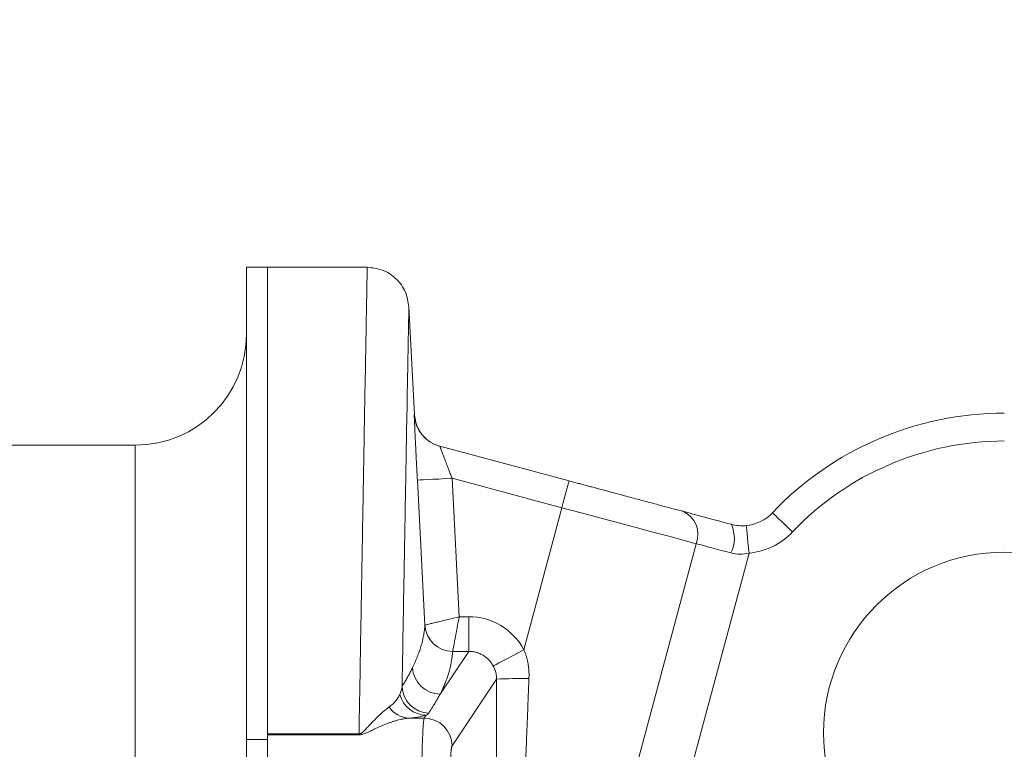
# Model space of a CAD drawing. Units: millimetres. Extents: x 0 to 1470, y 0 to 1040.
# Drawn here: x 270 to 340, y 867 to 920 of the extents above; entities that cross this region are included whole.
import ezdxf

# ---------------------------------------------------------------- set-up
doc = ezdxf.new("R2010")
doc.units = ezdxf.units.MM
doc.header["$LTSCALE"] = 3.5
doc.linetypes.add('SLD-Durchgehend', pattern=[0])
doc.styles.add('SLDTEXTSTYLE0', font='ARIAL.TTF', dxfattribs={"width": 0.948})
doc.dimstyles.new('SLDDIMSTYLE1', dxfattribs={"dimtxt": 10.5, "dimasz": 12.25, "dimexe": 0, "dimexo": 0.0625, "dimgap": 2.625, "dimtad": 1, "dimdec": 3, "dimrnd": 1e-09, "dimzin": 12, "dimdsep": 46, "dimtxsty": 'SLDTEXTSTYLE0', "dimsah": 1, "dimcen": 0.09, "dimadec": 0, "dimazin": 3, "dimtfac": 1, "dimtdec": 3, "dimtofl": 0, "dimtmove": 0, "dimatfit": 3, "dimfxl": 1, "dimfrac": 2, "dimtolj": 1, "dimtzin": 12, "dimarcsym": 0})

# ---------------------------------------------------------------- blocks, each defined once
blk = doc.blocks.new('_D_9')
at = {"color": 7, "linetype": 'SLD-Durchgehend', "lineweight": 0}
for p, q in [((147.887, 875.069), (147.887, 964.244)), ((736.888, 875.069), (736.888, 964.244)), ((736.888, 960.744), (147.887, 960.744))]:
    blk.add_line(p, q, dxfattribs=at)
for points in [[(147.887, 960.744), (160.137, 959.134), (160.137, 962.354)], [(736.888, 960.744), (724.638, 962.354), (724.638, 959.134)]]:
    blk.add_solid(points, dxfattribs=at)
at = {"color": 7, "linetype": 'SLD-Durchgehend', "lineweight": 0, "insert": (430.356, 974.279), "char_height": 10.5, "attachment_point": 1, "style": 'SLDTEXTSTYLE0'}
blk.add_mtext('589', dxfattribs=at)

msp = doc.modelspace()

# ---------------------------------------------------------------- linework, layer by layer
at = {"color": 7, "linetype": 'SLD-Durchgehend', "lineweight": 15}
for p, q in [((287.3875, 901.8689), (285.8875, 901.8689)), ((285.8875, 867.8756), (285.8875, 901.8689)), ((294.5709, 901.8689), (287.3875, 901.8689)), ((287.3875, 868.2942), (287.3875, 901.8689)), ((297.969, 891.2728), (297.5629, 899.0225)), ((277.8875, 889.0689), (165.3875, 889.0689)), ((299.7976, 888.9873), (309.0866, 886.4983)), ((287.3875, 868.2248), (287.3875, 868.2942)), ((287.3875, 868.2248), (287.3875, 864.9424)), ((285.8875, 865.4535), (285.8875, 867.8756))]:
    msp.add_line(p, q, dxfattribs=at)
at = {"color": 8, "linetype": 'SLD-Durchgehend', "lineweight": 0}
for p, q in [((277.8875, 654.8029), (277.8875, 889.0689)), ((301.187, 876.7233), (300.6686, 886.6834)), ((300.6686, 886.6834), (308.569, 884.5665)), ((298.7151, 876.1189), (298.172, 886.5534)), ((308.569, 884.5665), (305.8319, 874.3516)), ((312.5948, 860.9508), (318.2291, 881.978)), ((316.4641, 860.5292), (322.0281, 881.2944)), ((301.187, 876.7233), (301.8707, 876.7233)), ((301.8707, 874.2267), (301.8707, 876.7233)), ((301.8707, 874.2267), (299.8231, 871.1537)), ((300.7123, 874.2255), (300.7129, 874.2267)), ((301.8707, 874.2267), (300.7129, 874.2267)), ((303.868, 872.2272), (300.6684, 867.4253)), ((298.8135, 869.6385), (298.6696, 869.4226)), ((298.6696, 869.4226), (297.5631, 869.4226)), ((287.3875, 868.2942), (293.9781, 868.2942)), ((293.9781, 868.2248), (287.3875, 868.2248)), ((293.9781, 868.2248), (293.9781, 868.2942)), ((285.8875, 867.8756), (287.3875, 867.8756))]:
    msp.add_line(p, q, dxfattribs=at)
at = {"color": 8, "linetype": 'SLD-Durchgehend', "lineweight": 0, "flags": 128}
for points in [[(298.172, 886.5534), (298.2225, 886.556), (298.3662, 886.5635), (298.5978, 886.5755), (298.9084, 886.5917), (299.2861, 886.6114), (299.7165, 886.6338), (300.1833, 886.6581), (300.6686, 886.6834)], [(309.0866, 886.4983), (309.0767, 886.4612), (309.0472, 886.3513), (308.9994, 886.1727), (308.935, 885.9325), (308.8566, 885.6397), (308.7671, 885.3057), (308.6699, 884.9434), (308.569, 884.5665)], [(318.2291, 881.978), (317.2925, 882.229), (316.2511, 882.508), (315.1173, 882.8118), (313.9047, 883.1368), (312.6279, 883.4789), (311.3024, 883.834), (309.9439, 884.198), (308.569, 884.5665)], [(323.7069, 884.2042), (323.7347, 884.1777), (323.8173, 884.0994), (323.9513, 883.9721), (324.1317, 883.8009), (324.3515, 883.5922), (324.6023, 883.3541), (324.8744, 883.0958), (325.1573, 882.8272)], [(321.8293, 883.2845), (321.8331, 883.2463), (321.8444, 883.133), (321.8628, 882.9491), (321.8875, 882.7016), (321.9176, 882.4), (321.952, 882.056), (321.9893, 881.6826), (322.0281, 881.2944)], [(318.2291, 881.978), (318.4802, 881.9108), (318.7522, 881.8379), (319.0435, 881.7598), (319.3525, 881.677), (319.677, 881.5901), (320.0154, 881.4994), (320.3653, 881.4056), (320.7249, 881.3093)], [(303.6315, 873.173), (303.6939, 873.2064), (303.8327, 873.2808), (304.0431, 873.3935), (304.3174, 873.5404), (304.6459, 873.7164), (305.0169, 873.915), (305.417, 874.1293), (305.8319, 874.3516)]]:
    msp.add_lwpolyline(points, dxfattribs=at)
at = {"color": 7, "linetype": 'SLD-Durchgehend', "lineweight": 15}
msp.add_circle((340.3875, 868.3689), 13, dxfattribs=at)
for centre, radius, start, end in [((277.8875, 897.0689), 8, 270, 0), ((340.3875, 868.3689), 23, 90, 136.489293), ((321.5311, 886.2696), 3, 275.704366, 316.489293)]:
    msp.add_arc(centre, radius, start, end, dxfattribs=at)
at = {"color": 8, "linetype": 'SLD-Durchgehend', "lineweight": 0}
for centre, radius, start, end in [((300.4446, 891.4021), 2.5, 182.990563, 255.000004), ((316.5395, 882.6421), 1.8154, 338.545124, 66.59638), ((318.5677, 882.3719), 2.4047, 333.774922, 24.570679), ((300.7115, 876.2247), 1.9993, 183.035791, 270.0234), ((300.719, 876.2303), 2.0036, 183.149989, 269.827832), ((299.8252, 873.1553), 2.0016, 182.671737, 269.938396), ((305.6951, 837.6194), 34.656, 89.164531, 93.022006), ((298.8411, 871.6372), 1.9989, 195.026515, 269.206683), ((299.074, 871.7798), 2.0021, 182.422652, 267.588712), ((297.6457, 871.2075), 1.7869, 213.013778, 267.349531), ((298.6661, 867.4203), 2.0023, 0.144453, 89.899133)]:
    msp.add_arc(centre, radius, start, end, dxfattribs=at)
for points, knots in [([(294.5667, 901.8626), (294.5649, 901.7664), (294.5613, 901.5719), (294.5314, 899.9365), (294.4836, 897.2874), (294.4217, 893.8301), (294.3509, 889.8595), (294.2756, 885.5943), (294.1883, 880.5932), (294.0899, 874.8882), (294.0156, 870.5072), (293.9781, 868.2942)], [0, 0, 0, 0, 0.1217895, 0.2461525, 0.3716003, 0.4981331, 0.5942514, 0.6924972, 0.7928705, 0.8953714, 1, 1, 1, 1]), ([(297.5626, 899.0227), (297.5612, 898.9424), (297.5582, 898.781), (297.5335, 897.4436), (297.494, 895.292), (297.439, 892.2754), (297.3695, 888.4425), (297.286, 883.7825), (297.1885, 878.2842), (297.1122, 873.9051), (297.0737, 871.6952)], [0, 0, 0, 0, 0.1231383, 0.2475728, 0.3726847, 0.4987995, 0.6211332, 0.745253, 0.8714468, 1, 1, 1, 1]), ([(297.9481, 891.2717), (297.9478, 891.271), (297.9474, 891.2697), (297.9473, 891.2581), (297.9475, 891.2394), (297.9481, 891.2129), (297.9497, 891.162), (297.953, 891.0679), (297.9595, 890.9054), (297.9683, 890.7004), (297.9829, 890.3738), (298.0061, 889.8715), (298.0351, 889.2685), (298.0609, 888.7421), (298.0814, 888.3279), (298.103, 887.8978), (298.1254, 887.4557), (298.1485, 887.0063), (298.1641, 886.7042), (298.172, 886.5534)], [0, 0, 0, 0, 0.0249859, 0.0499215, 0.0748473, 0.0998039, 0.1248318, 0.1873321, 0.2500294, 0.3122005, 0.3746458, 0.4996575, 0.6245911, 0.6868853, 0.7493353, 0.8119996, 0.8746989, 0.9374062, 1, 1, 1, 1]), ([(299.7976, 888.9873), (299.7975, 888.9866), (299.7974, 888.9851), (299.8016, 888.9719), (299.8088, 888.9505), (299.8194, 888.9202), (299.8334, 888.8812), (299.8507, 888.8335), (299.8866, 888.7357), (299.9564, 888.5489), (300.0696, 888.2471), (300.2059, 887.8895), (300.3288, 887.5658), (300.4444, 887.2661), (300.5485, 886.9952), (300.6261, 886.7936), (300.6686, 886.6834)], [0, 0, 0, 0, 0.0347688, 0.0697421, 0.1049885, 0.1405751, 0.1765671, 0.2130274, 0.2500167, 0.3691258, 0.4994631, 0.6162563, 0.7493138, 0.8156869, 0.8992484, 1, 1, 1, 1]), ([(322.0281, 881.2944), (321.8019, 881.2427), (321.5762, 881.2188), (321.1408, 881.225), (320.9295, 881.2545), (320.7249, 881.3093)], [0, 0, 0, 0, 0.5, 0.5, 1, 1, 1, 1]), ([(298.7184, 876.1202), (298.7283, 876.1226), (298.7596, 876.1303), (298.8598, 876.1547), (298.9285, 876.1715), (299.0912, 876.2113), (299.1867, 876.2346), (299.3922, 876.2848), (299.503, 876.3119), (299.8562, 876.3982), (300.1108, 876.4604), (300.6384, 876.5893), (300.9142, 876.6566), (301.187, 876.7233)], [0, 0, 0, 0, 0.125, 0.125, 0.25, 0.25, 0.375, 0.375, 0.5, 0.5, 0.75, 0.75, 1, 1, 1, 1]), ([(301.187, 876.7233), (301.1346, 876.4474), (301.0816, 876.1685), (300.9803, 875.6349), (300.9314, 875.3774), (300.8636, 875.0202), (300.8423, 874.9082), (300.8029, 874.7004), (300.7845, 874.6038), (300.7533, 874.4392), (300.7401, 874.3697), (300.7209, 874.2684), (300.7149, 874.2368), (300.7129, 874.2267)], [0, 0, 0, 0, 0.25, 0.25, 0.5, 0.5, 0.625, 0.625, 0.75, 0.75, 0.875, 0.875, 1, 1, 1, 1]), ([(301.8707, 876.7233), (302.6797, 876.7233), (303.4861, 876.5002), (304.8726, 875.6701), (305.45, 875.0646), (305.8319, 874.3516)], [0, 0, 0, 0, 0.5, 0.5, 1, 1, 1, 1]), ([(298.7151, 876.1189), (298.7081, 876.0337), (298.6942, 875.8634), (298.6606, 875.6081), (298.6106, 875.3112), (298.537, 874.9704), (298.4334, 874.5895), (298.3095, 874.2068), (298.1668, 873.8263), (298.0068, 873.444), (297.8864, 873.1899), (297.8258, 873.062)], [0, 0, 0, 0, 0.0832219, 0.1664739, 0.2500055, 0.3746404, 0.500002, 0.6244138, 0.7499981, 0.8741812, 1, 1, 1, 1]), ([(299.8231, 871.1537), (299.8731, 871.2596), (299.9723, 871.4696), (300.1061, 871.7821), (300.2272, 872.0892), (300.3346, 872.3911), (300.439, 872.7206), (300.5354, 873.0783), (300.6177, 873.4644), (300.6792, 873.8463), (300.7013, 874.0996), (300.7123, 874.2255)], [0, 0, 0, 0, 0.1034454, 0.2051666, 0.3051642, 0.4034383, 0.4999894, 0.6270295, 0.7527106, 0.8770337, 1, 1, 1, 1]), ([(303.6315, 873.173), (303.6092, 873.213), (303.5647, 873.2926), (303.4879, 873.4057), (303.4046, 873.513), (303.3145, 873.6137), (303.2184, 873.7077), (303.1167, 873.7945), (303.0099, 873.8739), (302.8618, 873.9694), (302.6645, 874.0704), (302.4117, 874.1591), (302.1451, 874.2164), (301.9626, 874.2232), (301.8707, 874.2267)], [0, 0, 0, 0, 0.0636889, 0.1270287, 0.1900245, 0.2526814, 0.3150047, 0.3769996, 0.4386716, 0.5000262, 0.6221151, 0.7461135, 0.8720621, 1, 1, 1, 1]), ([(305.8319, 874.3516), (305.8587, 874.2866), (305.9124, 874.1564), (305.9811, 873.9558), (306.0414, 873.7512), (306.0923, 873.5421), (306.1426, 873.2858), (306.1838, 872.9811), (306.2077, 872.6276), (306.2028, 872.3908), (306.2004, 872.2718)], [0, 0, 0, 0, 0.0989952, 0.1984175, 0.2984909, 0.399435, 0.5014638, 0.6664274, 0.8323301, 1, 1, 1, 1]), ([(303.868, 872.2272), (303.8671, 872.2738), (303.8651, 872.3749), (303.8465, 872.5377), (303.8033, 872.7533), (303.7325, 872.9704), (303.6591, 873.1178), (303.6315, 873.173)], [0, 0, 0, 0, 0.1420095, 0.3081252, 0.4983551, 0.811862, 1, 1, 1, 1]), ([(297.8258, 873.062), (297.782, 872.9732), (297.6939, 872.7946), (297.5516, 872.5247), (297.4011, 872.2514), (297.2422, 871.9744), (297.1301, 871.7887), (297.0736, 871.6952)], [0, 0, 0, 0, 0.1952449, 0.3926657, 0.5924742, 0.7948618, 1, 1, 1, 1]), ([(303.8886, 859.5668), (303.8874, 860.0259), (303.885, 860.9465), (303.8818, 862.3315), (303.8789, 863.7237), (303.8763, 865.1231), (303.874, 866.5299), (303.872, 867.9439), (303.8704, 869.3652), (303.869, 870.7938), (303.8683, 871.7486), (303.868, 872.2272)], [0, 0, 0, 0, 0.10897263, 0.21846862, 0.3284929, 0.43905033, 0.5501457, 0.66178374, 0.77396909, 0.88670633, 1, 1, 1, 1]), ([(306.2004, 872.2718), (306.1794, 871.7484), (306.1381, 870.7202), (306.0779, 869.2057), (306.0201, 867.7468), (305.9647, 866.3435), (305.9117, 864.9958), (305.861, 863.7038), (305.8127, 862.4673), (305.7667, 861.2865), (305.737, 860.5179), (305.7226, 860.1429)], [0, 0, 0, 0, 0.1293595, 0.2541566, 0.3743916, 0.4900643, 0.601175, 0.7077238, 0.8097107, 0.9071361, 1, 1, 1, 1]), ([(296.1475, 870.2341), (296.182, 870.2595), (296.2535, 870.3121), (296.3524, 870.3946), (296.4491, 870.4828), (296.5418, 870.5769), (296.6575, 870.7084), (296.7922, 870.8902), (296.8689, 871.0381), (296.9108, 871.119)], [0, 0, 0, 0, 0.0875922, 0.181506, 0.2817376, 0.3882766, 0.5011076, 0.7272788, 1, 1, 1, 1]), ([(299.8231, 871.1537), (299.7592, 871.0434), (299.6298, 870.82), (299.4262, 870.4805), (299.213, 870.1327), (299.0648, 869.8981), (298.9898, 869.7795)], [0, 0, 0, 0, 0.2410012, 0.4880015, 0.7410011, 1, 1, 1, 1]), ([(293.9781, 868.2942), (293.9874, 868.2946), (294.007, 868.2954), (294.036, 868.3013), (294.0655, 868.3104), (294.0955, 868.323), (294.1329, 868.3426), (294.1777, 868.3718), (294.2382, 868.4182), (294.3111, 868.4828), (294.4102, 868.5791), (294.5351, 868.7093), (294.7055, 868.8915), (294.9331, 869.1359), (295.2142, 869.4255), (295.4771, 869.6778), (295.7219, 869.8986), (295.934, 870.0762), (296.0798, 870.184), (296.1475, 870.2341)], [0, 0, 0, 0, 0.0051156, 0.0106373, 0.0167885, 0.023732, 0.0315815, 0.0457399, 0.0629123, 0.0908129, 0.1254941, 0.1808022, 0.2507961, 0.3546907, 0.5009073, 0.6590788, 0.7501159, 0.8838685, 1, 1, 1, 1]), ([(298.8135, 869.6385), (298.6993, 869.6015), (298.5467, 869.5648), (298.1403, 869.4924), (297.8858, 869.4565), (297.563, 869.4226)], [0, 0, 0, 0, 0.5, 0.5, 1, 1, 1, 1]), ([(298.9898, 869.7795), (298.981, 869.7674), (298.9636, 869.7433), (298.9241, 869.7079), (298.8757, 869.6733), (298.8341, 869.6501), (298.8135, 869.6385)], [0, 0, 0, 0, 0.2553914, 0.5071458, 0.7553266, 1, 1, 1, 1]), ([(297.563, 869.4226), (297.5072, 869.417), (297.3939, 869.4058), (297.2157, 869.3783), (297.0287, 869.3423), (296.8323, 869.2967), (296.6267, 869.2414), (296.4118, 869.1759), (296.1877, 869.0998), (295.8822, 868.986), (295.5098, 868.8299), (295.1225, 868.6502), (294.8172, 868.5037), (294.6078, 868.4054), (294.4432, 868.3347), (294.315, 868.2862), (294.1973, 868.2518), (294.0863, 868.2294), (294.0127, 868.2263), (293.9781, 868.2248)], [0, 0, 0, 0, 0.0568017, 0.1151467, 0.1750505, 0.2365277, 0.2995915, 0.3642541, 0.4305272, 0.4984212, 0.6309466, 0.7487968, 0.8186554, 0.8743785, 0.9087072, 0.9369912, 0.9608275, 0.9815599, 1, 1, 1, 1]), ([(298.6696, 869.4226), (298.636, 869.3577), (298.6027, 869.034), (298.5426, 867.9209), (298.5157, 867.1335), (298.4727, 865.2248), (298.4567, 864.106), (298.4381, 861.7231), (298.4356, 860.461), (298.4401, 859.2329)], [0, 0, 0, 0, 0.25, 0.25, 0.5, 0.5, 0.75, 0.75, 1, 1, 1, 1]), ([(300.6684, 867.4253), (300.6655, 867.4202), (300.6598, 867.4099), (300.6512, 867.3837), (300.6427, 867.3495), (300.6343, 867.3067), (300.6259, 867.2553), (300.6175, 867.1954), (300.6093, 867.127), (300.5974, 867.0154), (300.5821, 866.8428), (300.5631, 866.5753), (300.5445, 866.2504), (300.5192, 865.7122), (300.4895, 864.8615), (300.4605, 863.5813), (300.4412, 862.0731), (300.4344, 860.4349), (300.4412, 858.7968), (300.4605, 857.2886), (300.4895, 856.0084), (300.5192, 855.1578), (300.5445, 854.6196), (300.5631, 854.2947), (300.5821, 854.0271), (300.6, 853.8244), (300.6175, 853.6703), (300.6342, 853.5593), (300.6512, 853.4801), (300.6626, 853.4564), (300.6684, 853.4445)], [0, 0, 0, 0, 0.0116461, 0.0232498, 0.0348252, 0.0463869, 0.0579492, 0.0695267, 0.0811336, 0.0927844, 0.120209, 0.1476568, 0.1780734, 0.2085128, 0.2750934, 0.3467895, 0.4223521, 0.500007, 0.577662, 0.6532245, 0.7249206, 0.7915012, 0.8219162, 0.8523572, 0.8797808, 0.9072297, 0.9304749, 0.953608, 0.9767446, 1, 1, 1, 1])]:
    msp.add_open_spline(points, degree=3, knots=knots, dxfattribs=at)
at = {"color": 7, "linetype": 'SLD-Durchgehend', "lineweight": 15}
for points, knots in [([(297.5627, 899.025), (297.5046, 899.3882), (297.384, 900.1426), (296.681, 901.096), (295.6923, 901.7485), (294.9326, 901.8298), (294.5668, 901.8689)], [0, 0, 0, 0, 0.2407554, 0.4999838, 0.7592179, 1, 1, 1, 1]), ([(299.8189, 888.9816), (299.5781, 889.0696), (299.0842, 889.2503), (298.493, 889.7987), (298.0794, 890.491), (298.0054, 891.0117), (297.9694, 891.2656)], [0, 0, 0, 0, 0.2437314, 0.4999998, 0.7562717, 1, 1, 1, 1]), ([(309.0866, 886.4983), (309.1965, 886.4689), (309.4161, 886.41), (309.7449, 886.3219), (310.0726, 886.2341), (310.3992, 886.1466), (310.7247, 886.0594), (311.0491, 885.9725), (311.6495, 885.8116), (312.5148, 885.5797), (313.6105, 885.2861), (314.6511, 885.0073), (315.4571, 884.7913), (316.0578, 884.6304), (316.4817, 884.5168), (316.8856, 884.4086), (317.1354, 884.3416), (317.2606, 884.3081)], [0, 0, 0, 0, 0.0353666, 0.0706505, 0.1058857, 0.141106, 0.1763456, 0.2116383, 0.247018, 0.3734869, 0.50001, 0.626479, 0.753002, 0.8148325, 0.8764876, 0.9381494, 1, 1, 1, 1]), ([(320.7547, 883.3719), (320.9266, 883.3258), (321.1024, 883.295), (321.4615, 883.265), (321.6461, 883.2662), (321.8293, 883.2845)], [0, 0, 0, 0, 0.5, 0.5, 1, 1, 1, 1])]:
    msp.add_open_spline(points, degree=3, knots=knots, dxfattribs=at)
at = {"color": 8, "linetype": 'SLD-Durchgehend', "lineweight": 0}
for points in [[(340.3875, 889.3689), (334.6288, 889.3689), (329.1221, 887.0036), (325.1573, 882.8272)], [(325.1573, 882.8272), (324.3318, 881.9576), (323.2212, 881.4136), (322.0281, 881.2944)], [(298.7184, 876.1202), (298.7164, 876.1197), (298.7153, 876.1193), (298.7151, 876.1189)], [(296.9108, 871.119), (297.0016, 871.3145), (297.0538, 871.5028), (297.0737, 871.6952)]]:
    msp.add_open_spline(points, degree=3, dxfattribs=at)
at = {"color": 7, "linetype": 'SLD-Durchgehend', "lineweight": 15}
msp.add_open_spline([(317.2606, 884.3081), (318.1641, 884.066), (319.3862, 883.7385), (320.7547, 883.3719)], degree=3, dxfattribs=at)

# ---------------------------------------------------------------- dimensions: what is measured, and where the dimension line sits
at = {"color": 7, "linetype": 'SLD-Durchgehend', "lineweight": 0}
dim = msp.add_linear_dim(base=(147.8875, 960.7441), p1=(736.8875, 871.5689), p2=(147.8875, 871.5689), dimstyle='SLDDIMSTYLE1', dxfattribs=at)
dim.commit()
dim.dimension.update_dxf_attribs({"geometry": '_D_9', "text_midpoint": (442.3875, 960.7441), "dimtype": 160})

doc.saveas('drawing.dxf')
